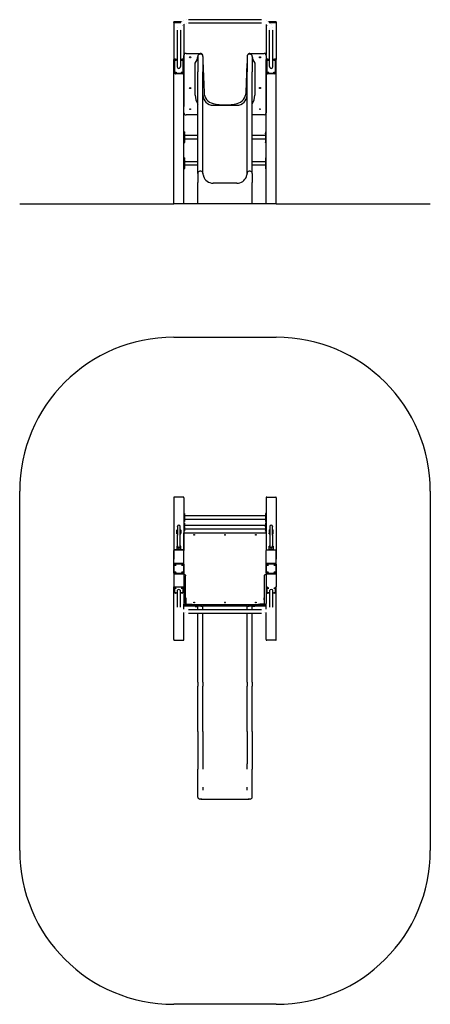
# Model space of a CAD drawing. Units: millimetres. Extents: x -1790 to 2210, y -3102 to 6493.
import ezdxf

# ---------------------------------------------------------------- set-up
doc = ezdxf.new("R2010")
doc.units = ezdxf.units.MM
pattern_1 = [(45, (0, 0), (-2.1213203, 2.1213203), [])]
pattern_2 = [(135, (0, 0), (-2.1213203, -2.1213203), [])]

# ---------------------------------------------------------------- blocks, each defined once
blk = doc.blocks.new('2D_pro_DWG')
h = blk.add_hatch()
h.set_pattern_fill('_USER', scale=3, angle=45, style=0, pattern_type=0)
h.set_pattern_definition(pattern_1)
h.paths.add_polyline_path([(-290, 4697.1), (-1790, 4697.1), (-290, 4697.1), (-1790, 4697.1), (-290, 4697.1), (710, 4697.1), (-290, 4697.1), (710, 4697.1), (2210, 4697.1), (710, 4697.1)], flags=0)
h = blk.add_hatch()
h.set_pattern_fill('_USER', scale=3, angle=135, style=0, pattern_type=0)
h.set_pattern_definition(pattern_2)
h.paths.add_polyline_path([(-290, 4697.1), (-284, 4697.1), (-196, 4697.1), (-284, 4697.1), (-290, 4697.1), (-196, 4697.1), (-190, 4697.1), (-196, 4697.1)], flags=0)
h.paths.add_polyline_path([(-284, 4697.1), (-196, 4697.1), (-284, 4697.1), (-196, 4697.1), (-284, 4697.1), (-287, 4697.1), (-284, 4697.1), (-193, 4697.1), (-196, 4697.1), (-193, 4697.1)], flags=0)
h = blk.add_hatch()
h.set_pattern_fill('_USER', scale=3, angle=135, style=0, pattern_type=0)
h.set_pattern_definition(pattern_2)
h.paths.add_polyline_path([(-196, 4697.1), (-190, 4697.1), (-196, 4697.1), (-190, 4697.1), (-196, 4697.1), (-284, 4697.1), (-196, 4697.1), (-284, 4697.1), (-290, 4697.1), (-284, 4697.1)], flags=0)
h.paths.add_polyline_path([(-196, 4697.1), (-193, 4697.1), (-196, 4697.1), (-193, 4697.1), (-196, 4697.1), (-284, 4697.1), (-196, 4697.1), (-284, 4697.1), (-287, 4697.1), (-284, 4697.1)], flags=0)
h = blk.add_hatch()
h.set_pattern_fill('_USER', scale=3, angle=45, style=0, pattern_type=0)
h.set_pattern_definition(pattern_1)
h.paths.add_polyline_path([(-284, 4697.1), (-196, 4697.1), (-191, 4697.1), (-289, 4697.1)], flags=0)
h = blk.add_hatch()
h.set_pattern_fill('_USER', scale=3, angle=45, style=0, pattern_type=0)
h.set_pattern_definition(pattern_1)
h.paths.add_polyline_path([(-196, 4697.1), (-284, 4697.1), (-289, 4697.1), (-191, 4697.1)], flags=0)
h = blk.add_hatch()
h.set_pattern_fill('ansi31', scale=0.625, style=0)
h.set_pattern_definition([(45, (0, 0), (-1.403165, 1.403165), [])])
h.paths.add_polyline_path([(427.5, 4697.1), (425, 4697.1), (434.5, 4697.1), (-14.5, 4697.1), (-5, 4697.1), (-7.5, 4697.1), (-20.8, 4697.1), (-25, 4697.1), (-35, 4697.1), (455, 4697.1), (445, 4697.1), (440.8, 4697.1), (427.5, 4697.1), (-35, 4697.1), (-52.5, 4697.1), (-55, 4697.1), (-35, 4697.1), (455, 4697.1), (475, 4697.1), (472.5, 4697.1), (455, 4697.1)], flags=0)
h = blk.add_hatch()
h.set_pattern_fill('_USER', scale=3, angle=45, style=0, pattern_type=0)
h.set_pattern_definition(pattern_1)
h.paths.add_polyline_path([(610, 4697.1), (616, 4697.1), (704, 4697.1), (710, 4697.1), (704, 4697.1), (616, 4697.1)], flags=0)
h.paths.add_polyline_path([(707, 4697.1), (704, 4697.1), (616, 4697.1), (704, 4697.1), (707, 4697.1), (616, 4697.1), (613, 4697.1), (616, 4697.1)], flags=0)
h = blk.add_hatch()
h.set_pattern_fill('_USER', scale=3, angle=45, style=0, pattern_type=0)
h.set_pattern_definition(pattern_1)
h.paths.add_polyline_path([(704, 4697.1), (616, 4697.1), (704, 4697.1), (616, 4697.1), (704, 4697.1), (710, 4697.1), (704, 4697.1), (616, 4697.1), (610, 4697.1), (616, 4697.1)], flags=0)
h.paths.add_polyline_path([(613, 4697.1), (616, 4697.1), (613, 4697.1), (616, 4697.1), (704, 4697.1), (616, 4697.1), (704, 4697.1), (707, 4697.1), (704, 4697.1)], flags=0)
h = blk.add_hatch()
h.set_pattern_fill('_USER', scale=3, angle=135, style=0, pattern_type=0)
h.set_pattern_definition(pattern_2)
h.paths.add_polyline_path([(709, 4697.1), (611, 4697.1), (616, 4697.1), (704, 4697.1)], flags=0)
h = blk.add_hatch()
h.set_pattern_fill('_USER', scale=3, angle=135, style=0, pattern_type=0)
h.set_pattern_definition(pattern_2)
h.paths.add_polyline_path([(611, 4697.1), (709, 4697.1), (704, 4697.1), (616, 4697.1)], flags=0)
at = {"color": 7, "linetype": 'Continuous'}
for p, q in [((-290, 6466.1), (-290, 6104.5)), ((-290, 6466.1), (-284, 6466.1)), ((-287.5, 6466.1), (-287.5, 6470.1)), ((-282.5, 6470.1), (-287.5, 6470.1)), ((-284, 6466.1), (-218.7, 6466.1)), ((-213.5, 6470.1), (-282.5, 6470.1)), ((-190, 6447.5), (-190, 6159.4)), ((564, 6492.4), (-144, 6492.4)), ((-144, 6460.4), (564, 6460.4)), ((610, 6447.3), (610, 6159.4)), ((702.5, 6470.1), (633.5, 6470.1)), ((638.7, 6466.1), (704, 6466.1)), ((707.5, 6470.1), (702.5, 6470.1)), ((704, 6466.1), (710, 6466.1)), ((707.5, 6470.1), (707.5, 6466.1)), ((710, 6466.1), (710, 6104.5)), ((-256, 6389.4), (-256, 6037.8)), ((-224, 6389.4), (-224, 6037.8)), ((644, 6037.8), (644, 6389.4)), ((676, 6037.8), (676, 6389.4)), ((-190, 6159.4), (-190, 6154.4)), ((-190, 6154.4), (-190, 5668.4)), ((-189.5, 5584.4), (-189.5, 6144.4)), ((-185, 6164.4), (-180, 6164.4)), ((-169.5, 6164.4), (-31.5, 6164.4)), ((-25, 6155.4), (-35, 6155.4)), ((455, 6155.4), (445, 6155.4)), ((452.5, 6164.4), (590.5, 6164.4)), ((605, 6164.4), (600, 6164.4)), ((610, 6154.4), (610, 6159.4)), ((610, 6154.4), (610, 6148.9)), ((610.5, 6144.4), (610.5, 5584.4)), ((-290, 4698.1), (-290, 6104.5)), ((-290, 6104.5), (-290, 6074.4)), ((-277, 6106.6), (-284, 6106.6)), ((-280, 5974.8), (-280, 6100.7)), ((-272, 6108.3), (-256, 6108.3)), ((-224, 6108.3), (-208, 6108.3)), ((-196, 6106.6), (-203, 6106.6)), ((-200, 6100.7), (-200, 5974.8)), ((-80, 5758.4), (-80, 6069.3)), ((-55, 6135.4), (-55, 5983.8)), ((-5, 6135.4), (-5, 5983.8)), ((-5, 6095.6), (5.6, 5783.6)), ((415.4, 5783.6), (425, 6066)), ((425, 6135.4), (425, 5983.8)), ((475, 6135.4), (475, 5983.8)), ((500, 6069.3), (500, 5758.4)), ((555, 6129.6), (555, 6123.3)), ((610, 4698.1), (610, 6104.5)), ((623, 6106.6), (616, 6106.6)), ((620, 5974.8), (620, 6100.7)), ((628, 6108.3), (644, 6108.3)), ((676, 6108.3), (692, 6108.3)), ((704, 6106.6), (697, 6106.6)), ((700, 6100.7), (700, 5974.8)), ((710, 4698.1), (710, 6104.5)), ((710, 6074.4), (710, 6104.5)), ((-280, 5973.1), (-280, 5974.8)), ((-208, 5967.3), (-272, 5967.3)), ((-208, 5965.6), (-272, 5965.6)), ((-200, 5974.8), (-200, 5973.1)), ((-55, 5671.3), (-55, 5983.8)), ((-5, 5671.3), (-5, 5983.8)), ((425, 5671.3), (425, 5983.8)), ((475, 5671.3), (475, 5983.8)), ((620, 5973.1), (620, 5974.8)), ((692, 5967.3), (628, 5967.3)), ((692, 5965.6), (628, 5965.6)), ((700, 5974.8), (700, 5973.1)), ((555, 5829.6), (555, 5823.3)), ((-190, 5668.4), (-190, 5663.4)), ((-190, 5653.4), (-190, 5663.4)), ((-55, 5611.9), (-55, 5671.3)), ((-5, 5611.9), (-5, 5671.3)), ((425, 5611.9), (425, 5671.3)), ((475, 5611.9), (475, 5671.3)), ((-190, 5645.4), (-190, 5653.4)), ((-190, 5638.4), (-190, 5645.4)), ((-190, 5638.4), (-189.5, 5638.4)), ((-190, 5638.4), (-190, 5635.4)), ((-190, 5605.4), (-190, 5635.4)), ((-190, 4698.1), (-190, 5631)), ((-190, 5602.4), (-189.5, 5602.4)), ((-55, 5136.7), (-55, 5611.9)), ((-5, 5136.7), (-5, 5611.9)), ((95, 5658.4), (325, 5658.4)), ((425, 5136.7), (425, 5611.9)), ((475, 5136.7), (475, 5611.9)), ((-55, 5564.4), (-169.5, 5564.4)), ((590.5, 5564.4), (475, 5564.4)), ((-186, 5400.9), (-190, 5400.9)), ((-186, 5400.6), (-186, 5400.9)), ((-186, 5400.6), (-186, 5386.9)), ((-186, 5380.5), (-186, 5386.9)), ((-186, 5380.5), (-186, 5296)), ((610, 5400.9), (606, 5400.9)), ((606, 5400.6), (606, 5400.9)), ((606, 5400.6), (606, 5386.9)), ((606, 5380.5), (606, 5386.9)), ((606, 5380.5), (606, 5296)), ((-190, 5292.7), (-186, 5292.7)), ((-55, 5362.8), (-186, 5362.8)), ((-186, 5330.8), (-55, 5330.8)), ((-186, 5292.7), (-186, 5296)), ((606, 5362.8), (475, 5362.8)), ((475, 5330.8), (606, 5330.8)), ((606, 5292.7), (606, 5296)), ((606, 5292.7), (610, 5292.7)), ((-186, 5147.2), (-190, 5147.2)), ((-186, 5146.9), (-186, 5147.2)), ((-186, 5146.9), (-186, 5133.2)), ((-186, 5126.8), (-186, 5133.2)), ((-186, 5126.8), (-186, 5042.2)), ((-55, 5109.1), (-186, 5109.1)), ((-55, 4995.4), (-55, 5136.7)), ((-5, 4995.4), (-5, 5136.7)), ((425, 4995.4), (425, 5136.7)), ((475, 4995.4), (475, 5136.7)), ((606, 5109.1), (475, 5109.1)), ((610, 5147.2), (606, 5147.2)), ((606, 5147.2), (606, 5146.9)), ((606, 5146.9), (606, 5133.2)), ((606, 5133.2), (606, 5126.8)), ((606, 5126.8), (606, 5042.2)), ((-190, 5038.9), (-186, 5038.9)), ((-186, 5077.1), (-55, 5077.1)), ((-186, 5038.9), (-186, 5042.2)), ((-55, 4995.4), (-55, 4905.4)), ((-25, 5015.4), (-35, 5015.4)), ((455, 5015.4), (445, 5015.4)), ((475, 5077.1), (606, 5077.1)), ((475, 4995.4), (475, 4905.4)), ((606, 5042.2), (606, 5038.9)), ((606, 5038.9), (610, 5038.9)), ((-55, 4698.1), (-55, 4905.4)), ((325.6, 4900.2), (94.4, 4900.2)), ((475, 4698.1), (475, 4905.4)), ((-1790, 4698.1), (-290, 4698.1)), ((-1790, 4697.1), (-1790, 4698.1)), ((710, 4698.1), (-290, 4698.1)), ((710, 4698.1), (2210, 4698.1)), ((2210, 4698.1), (2210, 4697.1)), ((-290, 3398.5), (710, 3398.5)), ((-1790, -1601.5), (-1790, 1898.5)), ((-290, 1832.7), (-290, 1319.7)), ((-196, 1841.1), (-284, 1841.1)), ((-190, 1832.7), (-190, 1319.7)), ((610, 1832.7), (610, 1319.7)), ((616, 1841.1), (704, 1841.1)), ((710, 1832.7), (710, 1319.7)), ((2210, 1898.5), (2210, -1601.5)), ((-186, 1680.2), (-190, 1680.2)), ((-186, 1680.2), (-186, 1679.9)), ((-186, 1679.9), (-186, 1649.1)), ((606, 1657), (-186, 1657)), ((-186, 1649.1), (-186, 1642.7)), ((-186, 1642.7), (-186, 1605.1)), ((610, 1680.2), (606, 1680.2)), ((606, 1680.2), (606, 1679.9)), ((606, 1679.9), (606, 1649.1)), ((606, 1649.1), (606, 1642.7)), ((606, 1642.7), (606, 1605.1)), ((-252.5, 1550.4), (-252.5, 1555.3)), ((-252.5, 1550.4), (-252.5, 1468.4)), ((-227.5, 1550.4), (-227.5, 1555.3)), ((-227.5, 1468.4), (-227.5, 1550.4)), ((-190, 1601.8), (-186, 1601.8)), ((-186, 1587.8), (-190, 1587.8)), ((-186, 1625), (606, 1625)), ((-186, 1605.1), (-186, 1601.8)), ((-186, 1587.5), (-186, 1587.8)), ((-186, 1587.5), (-186, 1556.7)), ((606, 1564.6), (-186, 1564.6)), ((-186, 1550.3), (-186, 1556.7)), ((-186, 1550.3), (-186, 1512.7)), ((606, 1605.1), (606, 1601.8)), ((606, 1601.8), (610, 1601.8)), ((610, 1587.8), (606, 1587.8)), ((606, 1587.5), (606, 1587.8)), ((606, 1587.5), (606, 1556.7)), ((606, 1550.3), (606, 1556.7)), ((606, 1550.3), (606, 1512.7)), ((647.5, 1555.3), (647.5, 1550.4)), ((647.5, 1550.4), (647.5, 1468.4)), ((672.5, 1555.3), (672.5, 1550.4)), ((672.5, 1468.4), (672.5, 1550.4)), ((-260, 1488.1), (-260, 1518.9)), ((-260, 1484.3), (-260, 1488.1)), ((-255, 1520.6), (-252.5, 1520.6)), ((-252.5, 1486.4), (-255, 1486.4)), ((-252.5, 1482.6), (-255, 1482.6)), ((-252.5, 1365.8), (-252.5, 1468.4)), ((-227.5, 1520.6), (-225, 1520.6)), ((-225, 1486.4), (-227.5, 1486.4)), ((-225, 1482.6), (-227.5, 1482.6)), ((-227.5, 1365.8), (-227.5, 1468.4)), ((-220, 1518.9), (-220, 1488.1)), ((-220, 1484.3), (-220, 1488.1)), ((-190, 1509.4), (-186, 1509.4)), ((-190, 1492), (-188.6, 1492)), ((-190, 1489), (-190, 1492)), ((-190, 1319.7), (-190, 1488.5)), ((-187, 1493.5), (-185, 1493.5)), ((-187, 1493.5), (-187, 1493.1)), ((-186, 1532.6), (606, 1532.6)), ((-186, 1509.4), (-186, 1512.7)), ((-185, 1493.5), (605, 1493.5)), ((605, 1493.5), (607, 1493.5)), ((606, 1509.4), (606, 1512.7)), ((606, 1509.4), (610, 1509.4)), ((607, 1493.5), (607, 1493.1)), ((608.6, 1492), (610, 1492)), ((610, 1492), (610, 1489)), ((610, 1488.5), (610, 1319.7)), ((640, 1518.9), (640, 1488.1)), ((640, 1484.3), (640, 1488.1)), ((647.5, 1520.6), (645, 1520.6)), ((645, 1486.4), (647.5, 1486.4)), ((645, 1482.6), (647.5, 1482.6)), ((647.5, 1468.4), (647.5, 1365.8)), ((675, 1520.6), (672.5, 1520.6)), ((672.5, 1486.4), (675, 1486.4)), ((672.5, 1482.6), (675, 1482.6)), ((672.5, 1468.4), (672.5, 1365.8)), ((680, 1488.1), (680, 1518.9)), ((680, 1484.3), (680, 1488.1)), ((-260, 1361.5), (-260, 1330.8)), ((-252.5, 1363.3), (-255, 1363.3)), ((-252.5, 1365.8), (-252.5, 1355.6)), ((-227.5, 1355.6), (-227.5, 1365.8)), ((-225, 1363.3), (-227.5, 1363.3)), ((-220, 1330.8), (-220, 1361.5)), ((640, 1330.8), (640, 1361.5)), ((645, 1363.3), (647.5, 1363.3)), ((647.5, 1365.8), (647.5, 1355.6)), ((672.5, 1355.6), (672.5, 1365.8)), ((672.5, 1363.3), (675, 1363.3)), ((680, 1361.5), (680, 1330.8)), ((-290, 1188.1), (-290, 1319.7)), ((-290, 1319.7), (-290, 1237)), ((-196, 1325.3), (-284, 1325.3)), ((-284, 1325.3), (-196, 1325.3)), ((-260, 1330.8), (-260, 1327)), ((-255, 1329.1), (-225, 1329.1)), ((-255, 1325.3), (-225, 1325.3)), ((-220, 1330.8), (-220, 1327)), ((-190, 1188.1), (-190, 1319.7)), ((-190, 1237), (-190, 1319.7)), ((610, 1188.1), (610, 1319.7)), ((610, 1237), (610, 1319.7)), ((616, 1325.3), (704, 1325.3)), ((616, 1325.3), (704, 1325.3)), ((640, 1330.8), (640, 1327)), ((675, 1329.1), (645, 1329.1)), ((675, 1325.3), (645, 1325.3)), ((680, 1330.8), (680, 1327)), ((710, 1188.1), (710, 1319.7)), ((710, 1319.7), (710, 1237)), ((-290, 1188.1), (-290, 1143.5)), ((-287.5, 1101), (-287.5, 1186)), ((-286, 1189.5), (-286, 1190.4)), ((-196, 1194.5), (-284, 1194.5)), ((-196, 1191.3), (-284, 1191.3)), ((-283, 1191.3), (-283, 1190.9)), ((-282.5, 1191), (-197.5, 1191)), ((-197, 1190.9), (-197, 1191.3)), ((-194, 1190.4), (-194, 1189.5)), ((-192.5, 1186), (-192.5, 1101)), ((-190, 1143.5), (-190, 1188.1)), ((610, 1188.1), (610, 1143.5)), ((612.5, 1101), (612.5, 1186)), ((614, 1190.4), (614, 1189.5)), ((704, 1194.5), (616, 1194.5)), ((704, 1191.3), (616, 1191.3)), ((617, 1190.9), (617, 1191.3)), ((617.5, 1191), (702.5, 1191)), ((703, 1191.3), (703, 1190.9)), ((706, 1189.5), (706, 1190.4)), ((707.5, 1186), (707.5, 1101)), ((710, 1143.5), (710, 1188.1)), ((-290, 1143.5), (-290, 1098.8)), ((-290, 1143.5), (-287.5, 1143.5)), ((-287.5, 1143.5), (-290, 1143.5)), ((-290, 1098.8), (-290, 967.3)), ((-286, 1096.5), (-286, 1097.4)), ((-284, 1095.7), (-196, 1095.7)), ((-284, 1092.5), (-196, 1092.5)), ((-283, 1096), (-283, 1095.7)), ((-197.5, 1096), (-282.5, 1096)), ((-197, 1095.7), (-197, 1096)), ((-194, 1097.4), (-194, 1096.5)), ((-190, 1143.5), (-192.5, 1143.5)), ((-192.5, 1143.5), (-190, 1143.5)), ((-190, 1098.8), (-190, 1143.5)), ((-190, 1098.8), (-190, 967.3)), ((-190, 1073.5), (-190, 803.6)), ((-180, 1083.5), (-185, 1083.5)), ((-175, 1078.5), (-175, 1073.5)), ((-175, 803.6), (-175, 1073.5)), ((595, 1073.5), (595, 1078.5)), ((595, 803.6), (595, 1073.5)), ((605, 1083.5), (600, 1083.5)), ((610, 1143.5), (610, 1098.8)), ((610, 1143.5), (612.5, 1143.5)), ((612.5, 1143.5), (610, 1143.5)), ((610, 1098.8), (610, 967.3)), ((610, 1073.5), (610, 803.6)), ((614, 1097.4), (614, 1096.5)), ((616, 1095.7), (704, 1095.7)), ((616, 1092.5), (704, 1092.5)), ((617, 1095.7), (617, 1096)), ((702.5, 1096), (617.5, 1096)), ((703, 1096), (703, 1095.7)), ((706, 1096.5), (706, 1097.4)), ((710, 1143.5), (707.5, 1143.5)), ((707.5, 1143.5), (710, 1143.5)), ((710, 1098.8), (710, 1143.5)), ((710, 1098.8), (710, 967.3)), ((-290, 454.3), (-290, 967.3)), ((-196, 961.6), (-284, 961.6)), ((710, 454.3), (710, 967.3)), ((-280, 954.3), (-280, 959)), ((-280, 908.4), (-280, 954.3)), ((-256, 905.7), (-272, 905.7)), ((-256, 931.3), (-256, 767.4)), ((-224, 767.4), (-224, 931.3)), ((-208, 905.7), (-224, 905.7)), ((-200, 959), (-200, 954.3)), ((-200, 954.3), (-200, 908.4)), ((620, 954.3), (620, 959)), ((620, 908.4), (620, 954.3)), ((644, 905.7), (628, 905.7)), ((644, 931.3), (644, 767.4)), ((676, 767.4), (676, 931.3)), ((692, 905.7), (676, 905.7)), ((700, 959), (700, 954.3)), ((700, 954.3), (700, 908.4)), ((-190, 803.6), (-190, 798.6)), ((-190, 797.7), (-190, 798.6)), ((-190, 798.5), (-190, 798.6)), ((-190, 795), (-190, 798)), ((-190, 795), (-188.6, 795)), ((-190, 748.4), (-190, 795)), ((-189.5, 783.5), (-189.5, 788.5)), ((-187, 793.9), (-187, 793.5)), ((-187, 793.5), (-185, 793.5)), ((-185, 793.6), (-180, 793.6)), ((-184.5, 793.5), (-185, 793.5)), ((-184.5, 793.5), (-169.5, 793.5)), ((-169.5, 778.5), (-184.5, 778.5)), ((-175, 858.5), (-172, 858.5)), ((-175, 803.6), (-175, 798.6)), ((-175, 798.5), (-175, 798.6)), ((-172, 858.5), (-172, 838.5)), ((-172, 838.5), (-172, 798.5)), ((-170, 796.5), (-130, 796.5)), ((-130, 793.5), (-170, 793.5)), ((-169.5, 793.5), (-31.5, 793.5)), ((-31.5, 778.5), (-169.5, 778.5)), ((-130, 796.5), (-110, 796.5)), ((-130, 793.5), (-110, 793.5)), ((-110, 796.5), (-110, 793.5)), ((-80, 778.5), (-80, 775.5)), ((-80, 775.5), (-55, 775.5)), ((-55, 775.5), (-55, 778.5)), ((-55, 742.8), (-55, 775.5)), ((-31.5, 793.5), (-11.5, 793.5)), ((-11.5, 778.5), (-31.5, 778.5)), ((-25, 778.5), (-5, 778.5)), ((-11.5, 793.5), (0.6, 793.5)), ((0.6, 778.5), (-5, 778.5)), ((-5, 742.8), (-5, 778.5)), ((0.6, 793.5), (92.4, 793.5)), ((92.4, 778.5), (0.6, 778.5)), ((92.4, 793.5), (328.6, 793.5)), ((328.6, 778.5), (92.4, 778.5)), ((325, 778.5), (95, 778.5)), ((328.6, 793.5), (420.4, 793.5)), ((420.4, 778.5), (328.6, 778.5)), ((420.4, 793.5), (432.5, 793.5)), ((425, 778.5), (420.4, 778.5)), ((425, 778.5), (445, 778.5)), ((425, 742.8), (425, 778.5)), ((432.5, 793.5), (452.5, 793.5)), ((452.5, 778.5), (432.5, 778.5)), ((452.5, 793.5), (590.5, 793.5)), ((590.5, 778.5), (452.5, 778.5)), ((475, 775.5), (475, 778.5)), ((500, 775.5), (475, 775.5)), ((475, 742.8), (475, 775.5)), ((500, 778.5), (500, 775.5)), ((530, 796.5), (550, 796.5)), ((530, 796.5), (530, 793.5)), ((530, 793.5), (550, 793.5)), ((590, 796.5), (550, 796.5)), ((550, 793.5), (590, 793.5)), ((590.5, 793.5), (605.5, 793.5)), ((605.5, 778.5), (590.5, 778.5)), ((592, 838.5), (592, 858.5)), ((595, 858.5), (592, 858.5)), ((592, 838.5), (592, 798.5)), ((595, 798.6), (595, 803.6)), ((595, 798.5), (595, 798.6)), ((605, 793.6), (600, 793.6)), ((605.5, 793.5), (607, 793.5)), ((607, 793.9), (607, 793.5)), ((608.6, 795), (610, 795)), ((610, 798.6), (610, 803.6)), ((610, 797.7), (610, 798.6)), ((610, 798.6), (610, 798.5)), ((610, 795), (610, 798)), ((610, 790.7), (610, 795)), ((610, 748.4), (610, 781.3)), ((610.5, 783.5), (610.5, 788.5)), ((-190, 454.3), (-190, 715.6)), ((564, 742.8), (-144, 742.8)), ((-144, 710.8), (564, 710.8)), ((-55, 448.5), (-55, 710.8)), ((-5, 448.5), (-5, 710.8)), ((425, 448.5), (425, 710.8)), ((475, 448.5), (475, 710.8)), ((610, 454.3), (610, 715.5)), ((-284, 445.9), (-196, 445.9)), ((-55, 199.6), (-55, 448.5)), ((-5, 199.6), (-5, 448.5)), ((425, 199.6), (425, 448.5)), ((475, 199.6), (475, 448.5)), ((704, 445.9), (616, 445.9)), ((-55, 38.5), (-55, 199.6)), ((-5, 38.5), (-5, 199.6)), ((425, 38.5), (425, 199.6)), ((475, 38.5), (475, 199.6)), ((-55, 38.5), (-55, -3.1)), ((-5, 38.5), (-5, -3.1)), ((425, 38.5), (425, -3.1)), ((475, 38.5), (475, -3.1)), ((-55, -441.7), (-55, -3.1)), ((-5, -441.7), (-5, -3.1)), ((425, -441.7), (425, -3.1)), ((475, -441.7), (475, -3.1)), ((-55, -441.7), (-55, -811.9)), ((-5, -441.7), (-5, -758.8)), ((425, -441.7), (425, -758.8)), ((475, -441.7), (475, -811.9)), ((-5, -758.8), (-5, -811.8)), ((425, -811.8), (425, -758.8)), ((-55, -986.8), (-55, -811.9)), ((475, -986.8), (475, -811.9)), ((-55, -1081.5), (-55, -986.8)), ((-5, -986.7), (-5, -1015.5)), ((425, -1015.5), (425, -986.7)), ((475, -1081.5), (475, -986.8)), ((-25, -1101.5), (-35, -1101.5)), ((-25, -1101.5), (445, -1101.5)), ((455, -1101.5), (445, -1101.5)), ((710, -3101.5), (-290, -3101.5))]:
    blk.add_line(p, q, dxfattribs=at)
at = {"color": 7, "linetype": 'Continuous', "const_width": 0.3, "flags": 128}
for points in [[(-144, 6492.4), (-150.7, 6492.2), (-162.8, 6491), (-174.6, 6488.5), (-186, 6484.9), (-197, 6480.2), (-207.4, 6474.4), (-217, 6467.6), (-225.7, 6459.9), (-233.5, 6451.3), (-240.3, 6442.1), (-245.9, 6432.2), (-250.3, 6421.8), (-253.5, 6411.1), (-255.4, 6400.1), (-256, 6389.4)], [(-224, 6389.4), (-223.9, 6393.7), (-222.6, 6402.6), (-220.1, 6411.4), (-216.3, 6419.8), (-211.4, 6427.7), (-205.3, 6435), (-198.3, 6441.5), (-190.5, 6447.2), (-181.9, 6452), (-172.6, 6455.7), (-163, 6458.4), (-153, 6460), (-144, 6460.4)], [(676, 6389.4), (675.8, 6395.8), (674.4, 6406.8), (671.7, 6417.6), (667.8, 6428.1), (662.7, 6438.1), (656.5, 6447.6), (649.2, 6456.4), (640.9, 6464.4), (631.7, 6471.5), (621.7, 6477.7), (611, 6482.9), (599.8, 6487), (588.1, 6490), (576.2, 6491.8), (564, 6492.4)], [(564, 6460.4), (569, 6460.3), (579, 6459.2), (588.8, 6456.9), (598.1, 6453.6), (607, 6449.3), (615.1, 6444), (622.4, 6437.9), (628.8, 6431), (634.2, 6423.5), (638.4, 6415.4), (641.5, 6406.9), (643.4, 6398.1), (644, 6389.4)], [(93.5, 4899.6), (93.7, 4899.8), (94.4, 4900)], [(325.6, 4900), (326.3, 4899.8), (326.6, 4899.5)], [(-256, 767.4), (-255.2, 760.3), (-252, 751.3), (-246.4, 743.1), (-238.4, 735.5), (-227.7, 728.6), (-214.5, 722.5), (-199.4, 717.6), (-183.2, 714.1), (-166, 711.8), (-149.4, 710.9), (-144, 710.8)], [(-144, 742.8), (-152.1, 743), (-167.4, 744.1), (-181.8, 746.4), (-194.7, 749.5), (-205.7, 753.4), (-214.2, 757.7), (-219.9, 761.8), (-223, 765.1), (-223.9, 766.9), (-224, 767.4)], [(564, 710.8), (573.3, 711), (590.8, 712.3), (607.6, 714.9), (623.4, 718.7), (637.9, 723.9), (650.7, 730.3), (661.7, 738.3), (669, 746.5), (673.7, 755.1), (675.8, 764.2), (676, 767.4)], [(644, 767.4), (644, 767.1), (643.3, 765.6), (640.9, 762.7), (635.9, 758.7), (628.4, 754.6), (618.5, 750.7), (606.4, 747.4), (592.7, 744.8), (577.8, 743.3), (564, 742.8)], [(440.3, -1100.9), (440.2, -1100.9), (440.2, -1100.9), (440.1, -1100.9), (440, -1100.9), (440, -1100.9), (439.9, -1100.8), (439.8, -1100.8), (439.8, -1100.8), (439.7, -1100.8), (439.6, -1100.8), (439.6, -1100.8), (439.5, -1100.7), (439.4, -1100.7), (439.4, -1100.7), (439.3, -1100.7), (439.2, -1100.7), (439.2, -1100.6), (439.1, -1100.6), (439.1, -1100.6), (439, -1100.6), (438.9, -1100.6), (438.9, -1100.5), (438.8, -1100.5), (438.7, -1100.5), (438.7, -1100.5), (438.6, -1100.4), (438.5, -1100.4), (438.5, -1100.4), (438.4, -1100.4), (438.3, -1100.4), (438.3, -1100.3), (438.2, -1100.3), (438.1, -1100.3), (438.1, -1100.3), (438, -1100.2), (437.9, -1100.2), (437.9, -1100.2), (437.8, -1100.2), (437.8, -1100.1)]]:
    blk.add_lwpolyline(points, dxfattribs=at)
at = {"color": 7, "linetype": 'Continuous'}
for centre, radius in [((-129.5, 6126.4), 5.5), ((550.5, 6126.4), 5.5), ((-129.5, 5826.4), 5.5), ((550.5, 5826.4), 5.5), ((-129.5, 5620.4), 3), ((550.5, 5620.4), 3), ((-90, 1473.5), 3.5), ((210, 1473.5), 3.5), ((510, 1473.5), 3.5), ((-275.5, 1179), 6), ((-204.5, 1179), 6), ((624.5, 1179), 6), ((695.5, 1179), 6), ((-275.5, 1108), 6), ((-204.5, 1108), 6), ((624.5, 1108), 6), ((695.5, 1108), 6), ((-90, 813.5), 3.5), ((210, 813.5), 3.5), ((510, 813.5), 3.5)]:
    blk.add_circle(centre, radius, dxfattribs=at)
for centre, radius, start, end in [((-185, 6159.4), 5, 90, 180), ((-169.5, 6144.4), 20, 90, 180), ((-180, 6159.4), 5, 47.53057, 90), ((-35, 6135.4), 20, 90, 179.99999), ((-31.5, 6139.4), 25, 10.46881, 90), ((-25, 6135.4), 20, 0, 90), ((445, 6135.4), 20, 90, 179.99999), ((452.5, 6139.4), 25, 90, 162.45232), ((455, 6135.4), 20, 0, 90), ((590.5, 6144.4), 20, 0, 90), ((600, 6159.4), 5, 90, 127.98759), ((605, 6159.4), 5, 0, 90), ((-155, 6135.4), 100, 318.59038, 0.00001), ((575, 6135.4), 100, 180, 221.40962), ((95, 5758.4), 175, 180, 211.00272), ((95, 5758.4), 100, 180, 270), ((120.5, 5787.4), 115, 181.93946, 256.48109), ((325, 5758.4), 100, 270, 0), ((300.5, 5787.4), 115, 283.51891, 358.06054), ((325, 5758.4), 175, 328.99728, 0), ((-185, 5663.4), 5, 180, 205.84193), ((210.5, 6161.8), 500, 256.48109, 283.51891), ((-185, 5653.4), 5, 154.15807, 180), ((-185, 5645.4), 5, 180, 205.84193), ((-169.5, 5584.4), 20, 180, 270), ((590.5, 5584.4), 20, 270, 347.16143), ((-35, 4995.4), 20, 90, 180), ((-25, 4995.4), 20, 0, 90), ((91.4, 4998.7), 96.4, 181.62527, 201.6236), ((328.6, 4998.7), 96.4, 338.12915, 358.37314), ((445, 4995.4), 20, 90, 180), ((455, 4995.4), 20, 0, 90), ((93.7, 4998), 98.3, 198.22138, 269.91761), ((95.2, 4999.2), 99.8, 198.61042, 201.05409), ((325.7, 4998.8), 99.2, 270.44812, 338.94317), ((-290, 1898.5), 1500, 90, 180), ((710, 1898.5), 1500, 360, 90), ((-284, 1835.1), 6, 90, 179.99999), ((-196, 1835.1), 6, 0, 90), ((616, 1835.1), 6, 90, 180), ((704, 1835.1), 6, 0, 90), ((-240, 1555.3), 12.5, 0, 180), ((660, 1555.3), 12.5, 0, 180), ((-185, 1488.5), 5, 90, 180), ((605, 1488.5), 5, 0, 90), ((-282.5, 1186), 5, 90, 180), ((-197.5, 1186), 5, 0, 90), ((617.5, 1186), 5, 90, 180), ((702.5, 1186), 5, 0.00001, 90), ((-282.5, 1101), 5, 180, 270), ((-197.5, 1101), 5, 270, 0), ((-185, 1078.5), 5, 90, 180), ((-180, 1078.5), 5, 0, 90), ((600, 1078.5), 5, 90, 180), ((605, 1078.5), 5, 0, 90), ((617.5, 1101), 5, 179.99999, 270), ((702.5, 1101), 5, 270, 0), ((-185, 798.6), 5, 180, 270), ((-185, 798.5), 5, 180, 270), ((-184.5, 788.5), 5, 90, 180), ((-184.5, 783.5), 5, 180, 270), ((-180, 798.6), 5, 270, 0), ((-170, 798.5), 5, 180, 270), ((-170, 798.5), 2, 180, 270), ((590, 798.5), 2, 270, 0), ((590, 798.5), 5, 270, 0), ((600, 798.6), 5, 180, 270), ((605, 798.6), 5, 270, 0), ((605, 798.5), 5, 270, 0), ((605.5, 788.5), 5, 0, 90), ((605.5, 783.5), 5, 270, 0), ((-284, 451.9), 6, 180, 270), ((-196, 451.9), 6, 270, 0), ((616, 451.9), 6, 180, 270), ((704, 451.9), 6, 270, 0), ((-35, -1081.5), 20, 180, 270), ((-25, -1081.5), 20, 270, 303.11799), ((445, -1081.5), 20, 236.88201, 270), ((455, -1081.5), 20, 270, 0), ((-290, -1601.5), 1500, 180, 270), ((710, -1601.5), 1500, 270, 360)]:
    blk.add_arc(centre, radius, start, end, dxfattribs=at)
for centre, major_axis, ratio, start_param, end_param in [((-284, 6104.5), (-6, 0), 0.34202, 4.712389, 6.283185), ((-272, 6100.7), (-8, 0), 0.939693, 4.712389, 6.283185), ((-269, 6096.2), (4.5, 0), 0.939693, 0.20361, 2.937983), ((-211, 6096.2), (4.5, 0), 0.939693, 0.20361, 2.937983), ((-208, 6100.7), (8, 0), 0.939693, 6.283185, 7.853982), ((-196, 6104.5), (6, 0), 0.34202, 6.283185, 7.853982), ((616, 6104.5), (-6, 0), 0.34202, 4.712389, 5.872047), ((628, 6100.7), (-8, 0), 0.939693, 4.712389, 6.283185), ((631, 6096.2), (4.5, 0), 0.939693, 0.20361, 2.937983), ((689, 6096.2), (4.5, 0), 0.939693, 0.20361, 2.937983), ((692, 6100.7), (8, 0), 0.939693, 6.283185, 7.853982), ((704, 6104.5), (6, 0), 0.34202, 6.283185, 7.853982), ((-272, 5974.8), (-8, 0), 0.939693, 6.283185, 7.853982), ((-272, 5973.1), (-8, 0), 0.939693, 6.283185, 7.853982), ((-269, 5975.9), (4.5, 0), 0.939693, 0.20361, 2.937983), ((-240, 6037.8), (0, -21.3), 0.752487, 4.712389, 7.853982), ((-211, 5975.9), (4.5, 0), 0.939693, 0.20361, 2.937983), ((-208, 5974.8), (8, 0), 0.939693, 4.712389, 6.283185), ((-208, 5973.1), (8, 0), 0.939693, 4.712389, 6.283185), ((628, 5974.8), (-8, 0), 0.939693, 6.283185, 7.853982), ((628, 5973.1), (-8, 0), 0.939693, 6.283185, 7.853982), ((631, 5975.9), (4.5, 0), 0.939693, 0.203609, 2.937983), ((660, 6037.8), (0, 21.3), 0.752487, 1.570796, 4.712389), ((689, 5975.9), (4.5, 0), 0.939693, 0.20361, 2.937983), ((692, 5974.8), (8, 0), 0.939693, 4.712389, 6.283185), ((692, 5973.1), (8, 0), 0.939693, 4.712389, 6.283185), ((-284, 1832.7), (-6, 0), 0.939693, 4.712389, 6.283185), ((-255, 1518.9), (-5, 0), 0.34202, 4.712389, 6.283185), ((-255, 1488.1), (-5, 0), 0.34202, 6.283185, 7.853982), ((-255, 1484.3), (-5, 0), 0.34202, 6.283185, 7.853982), ((-240, 1493.2), (12.8, 0), 0.34202, 2.943238, 3.339947), ((-240, 1493.2), (12.8, 0), 0.34202, 6.084831, 6.48154), ((-225, 1518.9), (5, 0), 0.34202, 6.283185, 7.853982), ((-225, 1488.1), (5, 0), 0.34202, 4.712389, 6.283185), ((-225, 1484.3), (5, 0), 0.34202, 4.712389, 6.283185), ((645, 1518.9), (-5, 0), 0.34202, 4.712389, 6.283185), ((645, 1488.1), (-5, 0), 0.34202, 6.283185, 7.853982), ((645, 1484.3), (-5, 0), 0.34202, 6.283185, 7.853982), ((660, 1493.2), (-12.8, 0), 0.34202, 6.084831, 6.48154), ((660, 1493.2), (-12.8, 0), 0.34202, 2.943238, 3.339947), ((675, 1518.9), (5, 0), 0.34202, 6.283185, 7.853982), ((675, 1488.1), (5, 0), 0.34202, 4.712389, 6.283185), ((675, 1484.3), (5, 0), 0.34202, 4.712389, 6.283185), ((-255, 1361.5), (-5, 0), 0.34202, 4.712389, 6.283185), ((-240, 1356.4), (-12.8, 0), 0.34202, 6.084831, 9.623132), ((-225, 1361.5), (5, 0), 0.34202, 6.283185, 7.853982), ((645, 1361.5), (-5, 0), 0.34202, 4.712389, 6.283185), ((660, 1356.4), (12.8, 0), 0.34202, 2.943238, 6.48154), ((675, 1361.5), (5, 0), 0.34202, 6.283185, 7.853982), ((-284, 1319.7), (-6, 0), 0.939693, 4.712389, 6.283185), ((-284, 1319.7), (-6, 0), 0.939693, 4.712389, 6.283185), ((-255, 1330.8), (-5, 0), 0.34202, 6.283185, 7.853982), ((-255, 1327), (-5, 0), 0.34202, 6.283185, 7.853982), ((-225, 1330.8), (5, 0), 0.34202, 4.712389, 6.283185), ((-225, 1327), (5, 0), 0.34202, 4.712389, 6.283185), ((-196, 1319.7), (6, 0), 0.939693, 6.283185, 7.853982), ((-196, 1319.7), (6, 0), 0.939693, 6.283185, 7.853982), ((616, 1319.7), (-6, 0), 0.939693, 4.712389, 6.283185), ((616, 1319.7), (-6, 0), 0.939693, 4.712389, 6.283185), ((645, 1330.8), (-5, 0), 0.34202, 6.283185, 7.853982), ((645, 1327), (-5, 0), 0.34202, 6.283185, 7.853982), ((675, 1330.8), (5, 0), 0.34202, 4.712389, 6.283185), ((675, 1327), (5, 0), 0.34202, 4.712389, 6.283185), ((704, 1319.7), (6, 0), 0.939693, 6.283185, 7.853982), ((704, 1319.7), (6, 0), 0.939693, 6.283185, 7.853982), ((-284, 1188.1), (0, 6.39), 0.939693, 6.283185, 7.853982), ((-284, 1188.1), (0, 3.19), 0.939693, 6.283185, 7.853982), ((-196, 1188.1), (0, 6.39), 0.939693, 4.712389, 6.283185), ((-196, 1188.1), (0, 3.19), 0.939693, 4.712389, 6.283185), ((616, 1188.1), (0, 6.39), 0.939693, 6.283185, 7.853982), ((616, 1188.1), (0, 3.19), 0.939693, 6.283185, 7.853982), ((704, 1188.1), (0, 6.39), 0.939693, 4.712389, 6.283185), ((704, 1188.1), (0, 3.19), 0.939693, 4.712389, 6.283185), ((-284, 1098.8), (0, -6.39), 0.939693, 4.712389, 6.283185), ((-284, 1098.8), (0, -3.19), 0.939693, 4.712389, 6.283185), ((-196, 1098.8), (0, -6.39), 0.939693, 6.283185, 7.853982), ((-196, 1098.8), (0, -3.19), 0.939693, 0, 1.570796), ((616, 1098.8), (0, -6.39), 0.939693, 4.712389, 6.283185), ((616, 1098.8), (0, -3.19), 0.939693, 4.712389, 6.283185), ((704, 1098.8), (0, -6.39), 0.939693, 6.283185, 7.853982), ((704, 1098.8), (0, -3.19), 0.939693, 6.283185, 7.853982), ((-284, 967.3), (-6, 0), 0.939693, 6.283185, 7.853982), ((-272, 959), (-8, 0), 0.34202, 4.944897, 6.283185), ((-208, 959), (8, 0), 0.34202, 6.283185, 7.621474), ((-196, 967.3), (6, 0), 0.939693, 4.712389, 6.283185), ((616, 967.3), (-6, 0), 0.939693, 6.283185, 7.853982), ((628, 959), (-8, 0), 0.34202, 4.944897, 6.283185), ((692, 959), (8, 0), 0.34202, 6.283185, 7.621474), ((704, 967.3), (6, 0), 0.939693, 4.712389, 6.283185), ((-272, 908.4), (-8, 0), 0.34202, 6.283185, 7.853982), ((-240, 931.3), (16, 0), 0.48369, 6.283185, 9.424778), ((-208, 908.4), (8, 0), 0.34202, 4.712389, 6.283185), ((628, 908.4), (-8, 0), 0.34202, 6.283185, 7.853982), ((660, 931.3), (-16, 0), 0.48369, 3.141593, 6.283185), ((692, 908.4), (8, 0), 0.34202, 4.712389, 6.283185), ((-196, 454.3), (6, 0), 0.939693, 4.712389, 6.283185)]:
    blk.add_ellipse(centre, major_axis=major_axis, ratio=ratio, start_param=start_param, end_param=end_param, dxfattribs=at)
for centre, major_axis, ratio in [((-269, 6097.9), (-4.5, 0), 0.939693), ((-211, 6097.9), (-4.5, 0), 0.939693), ((631, 6097.9), (-4.5, 0), 0.939693), ((689, 6097.9), (-4.5, 0), 0.939693), ((-269, 5977.6), (-4.5, 0), 0.939693), ((-211, 5977.6), (-4.5, 0), 0.939693), ((631, 5977.6), (-4.5, 0), 0.939693), ((689, 5977.6), (-4.5, 0), 0.939693), ((-240, 1344.4), (-4.5, 0), 0.34202), ((660, 1344.4), (4.5, 0), 0.34202), ((-240, 1334.2), (-4.5, 0), 0.34202), ((660, 1334.2), (4.5, 0), 0.34202), ((-269, 953.2), (-4.5, 0), 0.34202), ((-269, 909.5), (-4.5, 0), 0.34202), ((-211, 953.2), (-4.5, 0), 0.34202), ((-211, 909.5), (-4.5, 0), 0.34202), ((631, 953.2), (-4.5, 0), 0.34202), ((631, 909.5), (-4.5, 0), 0.34202), ((689, 953.2), (-4.5, 0), 0.34202), ((689, 909.5), (-4.5, 0), 0.34202)]:
    blk.add_ellipse(centre, major_axis=major_axis, ratio=ratio, dxfattribs=at)

msp = doc.modelspace()

# ---------------------------------------------------------------- block references
msp.add_blockref('2D_pro_DWG', (0, 0))

doc.saveas('drawing.dxf')
